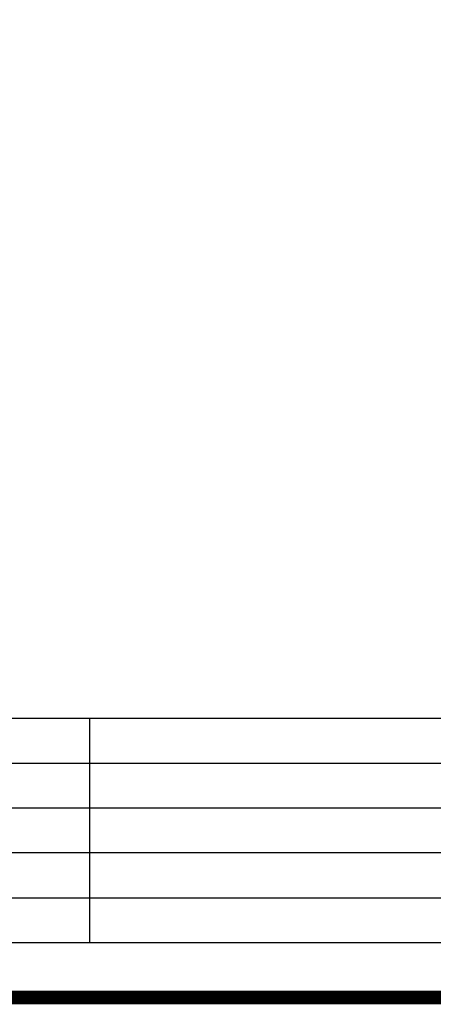
# Model space of a CAD drawing. Extents: x 0 to 26473, y -22053 to -13183.
# Drawn here: x 21339 to 22843, y -22053 to -18473 of the extents above; entities that cross this region are included whole.
import ezdxf

# ---------------------------------------------------------------- set-up
doc = ezdxf.new("R2010")
doc.units = 0
doc.header["$LTSCALE"] = 50
doc.header["$MEASUREMENT"] = 0
doc.layers.get('DEFPOINTS').update_dxf_attribs({"color": 146, "linetype": 'CONTINUOUS'})
doc.layers.add('190-図面外枠', color=5, linetype='CONTINUOUS')
doc.layers.add('191-図面内枠', color=4, linetype='CONTINUOUS')

# ---------------------------------------------------------------- blocks, each defined once
blk = doc.blocks.new('A$C5D946DDC')
at = {"layer": '190-図面外枠'}
blk.add_line((20519, 350.7), (271, 350.7), dxfattribs=at)
at = {"layer": 'DEFPOINTS'}
blk.add_lwpolyline([(0, 0), (20790, 0), (20790, 14700), (0, 14700)], close=True, dxfattribs=at)

msp = doc.modelspace()

# ---------------------------------------------------------------- linework, layer by layer
at = {"layer": '191-図面内枠'}
for p, q in [((14136.57, -21012.67), (26285.39, -21012.67)), ((21592.76, -21012.67), (21592.76, -21829.6)), ((18494.95, -21175.6), (22979.35, -21175.6)), ((18494.95, -21338.6), (22979.35, -21338.6)), ((18494.95, -21501.6), (22979.35, -21501.6)), ((18494.95, -21665.6), (22979.35, -21665.6))]:
    msp.add_line(p, q, dxfattribs=at)
at = {"layer": 'DEFPOINTS', "color": 1, "const_width": 50}
msp.add_lwpolyline([(13973.99, -22028.03), (26447.97, -22028.03), (26447.97, -13208.03), (13973.99, -13208.03)], close=True, dxfattribs=at)

# ---------------------------------------------------------------- block references
at = {"layer": '190-図面外枠', "xscale": 0.5999999999985448, "yscale": 0.5999999999985448, "zscale": 0.5999999999985448}
msp.add_blockref('A$C5D946DDC', (13973.99, -22040), dxfattribs=at)

doc.saveas('drawing.dxf')
